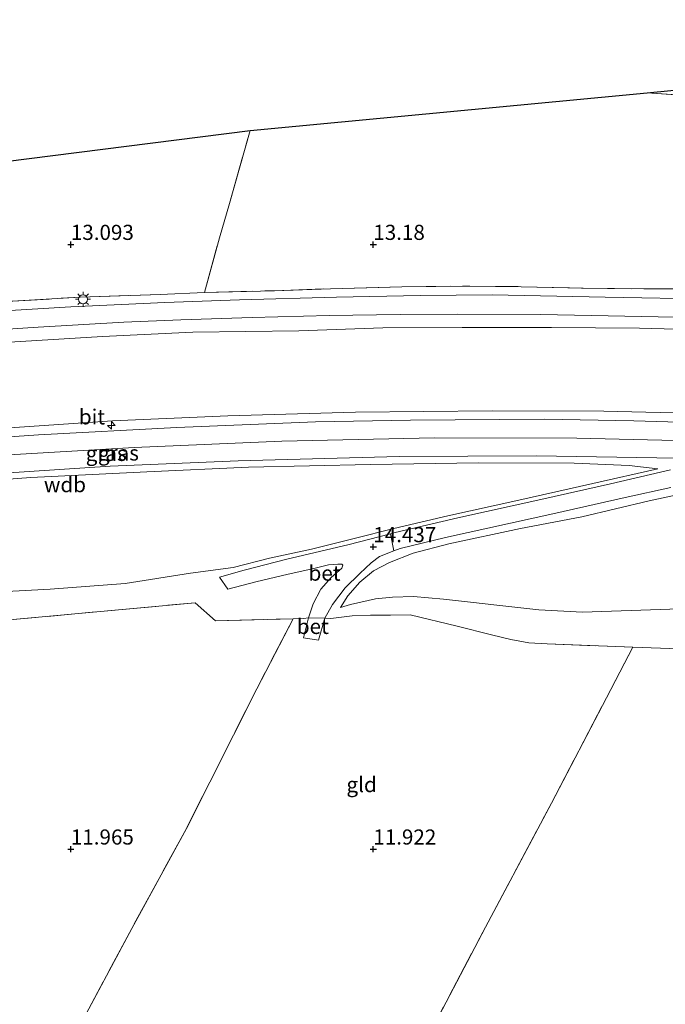
# Model space of a CAD drawing. Units: metres. Extents: x 199990 to 208761, y 431248 to 437501.
# Drawn here: x 202992 to 203098, y 433074 to 433237 of the extents above; entities that cross this region are included whole.
import ezdxf
from ezdxf.enums import TextEntityAlignment as Align

# ---------------------------------------------------------------- set-up
doc = ezdxf.new("R2010")
doc.units = ezdxf.units.M
doc.linetypes.add('IE-TERREINAFSCHEIDING', pattern=[10, 8, -2])
doc.layers.get('0').update_dxf_attribs({"lineweight": 25})
for name, color, linetype, lineweight in [('B-ME-AL-OVERIG-S-B1', 7, 'Continuous', 18), ('B-ME-GW-KRUINLIJN-L-B1', 93, 'Continuous', 18), ('B-ME-GW-TEENLIJN-L-B1', 93, 'Continuous', 18), ('B-ME-IE-GRASLAND-GV-B6', 93, 'Continuous', 18), ('B-ME-IE-GRONDWERKLIJN-GROND_INGERICHT-GV-B6', 253, 'Continuous', 18), ('B-ME-IE-MEUBILAIR_WEGMEUBILAIR-LICHTMAST-S-B1', 8, 'Continuous', 18), ('B-ME-IE-TERREINAFSCHEIDING-DOORGANG-L-B1', 8, 'IE-TERREINAFSCHEIDING-KUNSTMATIG-OPEN', 18), ('B-ME-IE-TERREINAFSCHEIDING-RASTERHEKWERK-L-B1', 8, 'IE-TERREINAFSCHEIDING', 18), ('B-ME-VH-VERH_SOORT-BETON-OVERIG-GV-B6', 8, 'IE-TERREINAFSCHEIDING-NATUURLIJK-HOUTWAL', 18), ('B-ME-VH-VERH_SOORT-BITUMEN-GV-B6', 8, 'IE-TERREINAFSCHEIDING-NATUURLIJK-HOUTWAL', 18)]:
    doc.layers.add(name, color=color, linetype=linetype, lineweight=lineweight)
doc.layers.add('B-ME-GW-HOOGTEPUNT-S-B1', color=10, linetype='Continuous')
doc.layers.add('B-ME-KG-KADASTRAAL-OPNAMEDTMGRENS-L-B1', color=10, linetype='Continuous')
doc.styles.add('NLCS-ISO', font='NLCS-ISO.TTF')
doc.linetypes.add('IE-TERREINAFSCHEIDING-KUNSTMATIG-OPEN', pattern='A,7,-1.5,[67,NLCS.SHX,S=0.75,R=0,X=0,Y=0],-1.5', length=10)
doc.linetypes.add('IE-TERREINAFSCHEIDING-NATUURLIJK-HOUTWAL', pattern='A,7,-1.5,[67,NLCS.SHX,S=0.75,R=45,X=0,Y=0],-1.5,7,-1.5,[70,NLCS.SHX,S=0.75,R=0,X=0,Y=0],-1.5', length=20)

# ---------------------------------------------------------------- blocks, each defined once
blk = doc.blocks.new('hecto')
for p, q in [((0, 0.625), (-0.625, 0)), ((0, -0.625), (0, 0.625)), ((-0.625, 0), (0.625, 0)), ((0.625, 0), (0, -0.625))]:
    blk.add_line(p, q)
blk = doc.blocks.new('hoogtepunt')
for p, q in [((-0.5, 0), (0.5, 0)), ((0, 0.5), (0, -0.5))]:
    blk.add_line(p, q)
blk = doc.blocks.new('lantaarnpaal')
for p, q in [((-0.75, 0), (-1.25, 0)), ((-0.88, 0.88), (-0.53, 0.53)), ((0, 0.75), (0, 1.25)), ((0.53, 0.53), (0.88, 0.88)), ((0.75, 0), (1.25, 0)), ((-0.53, -0.53), (-0.88, -0.88)), ((0, -0.75), (0, -1.25)), ((0.53, -0.53), (0.88, -0.88))]:
    blk.add_line(p, q)
blk.add_circle((0, 0), 0.75)

msp = doc.modelspace()

# ---------------------------------------------------------------- linework, layer by layer
at = {"layer": 'B-ME-GW-KRUINLIJN-L-B1'}
for points in [[(202823.938, 433144.78, 18.719), (202832.112, 433146.789, 18.857), (202846.393, 433150.081, 18.84), (202863.152, 433153.499, 18.879), (202880.452, 433156.805, 18.905), (202901.535, 433160.252, 18.914), (202918.309, 433162.809, 18.909), (202936.723, 433164.985, 18.914), (202952.814, 433166.716, 18.931), (202972.615, 433168.474, 18.914), (202989.899, 433169.725, 18.914), (203006.89, 433170.872, 18.918), (203025.949, 433171.668, 18.918), (203047.078, 433172.279, 18.918), (203069.647, 433172.517, 18.901), (203088.122, 433172.452, 18.879), (203104.343, 433172.046, 18.87), (203121.946, 433171.477, 18.853), (203143.646, 433170.265, 18.84), (203161.279, 433169.321, 18.844), (203176.007, 433168.226, 18.823), (203183.759, 433167.63, 18.749)], [(202817.561, 433138.857, 18.919), (202841.309, 433144.417, 19.005), (202865.454, 433149.326, 19.053), (202889.114, 433153.759, 19.035), (202912.884, 433157.48, 19.022), (202936.992, 433160.53, 19.027), (202961.634, 433163.062, 19.014), (202986.914, 433165.06, 19.005), (203010.464, 433166.476, 19.027), (203034.869, 433167.497, 18.927), (203060.106, 433168.058, 18.927), (203083.671, 433168.02, 18.953), (203109.402, 433167.402, 18.948), (203133.868, 433166.402, 18.935), (203158.092, 433165.091, 18.909), (203181.975, 433163.49, 18.792)], [(202799.824, 433118.5, 16.869), (202808.371, 433123.862, 17.938), (202813.908, 433127.539, 18.554), (202818.189, 433130.89, 18.836), (202823.02, 433133.915, 18.84), (202826.596, 433135.391, 18.81), (202830.372, 433136.832, 18.818), (202835.824, 433138.149, 18.797), (202851.916, 433141.934, 18.758), (202870.919, 433145.709, 18.883), (202889.058, 433149.02, 18.814), (202908.198, 433152.108, 18.788), (202925.675, 433154.557, 18.714), (202944.13, 433156.995, 18.888), (202960.517, 433158.715, 18.827), (202976.471, 433160.204, 18.823), (202993.409, 433161.513, 18.866), (203012.567, 433162.435, 18.831), (203029.364, 433163.177, 18.892), (203049.559, 433163.625, 18.896), (203067.417, 433163.887, 18.84), (203083.183, 433163.863, 18.814), (203092.298, 433163.479, 18.784), (203097.039, 433162.91, 18.667)], [(203044.566, 433139.975, 13.21), (203045.8, 433141.943, 13.6), (203047.782, 433144.181, 13.952), (203050.057, 433146.066, 14.242), (203052.682, 433147.416, 14.542), (203056.57, 433148.958, 15.227), (203062.471, 433150.534, 15.674), (203074.341, 433153.079, 16.615), (203084.447, 433154.987, 17.456), (203095.597, 433157.633, 18.333), (203104.844, 433159.608, 18.723), (203111.986, 433161.05, 18.792), (203118.356, 433161.717, 18.749), (203123.711, 433161.817, 18.701), (203136.264, 433161.877, 18.697), (203149.144, 433161.422, 18.693), (203168.912, 433160.023, 18.606), (203181.001, 433159.316, 18.571)]]:
    msp.add_polyline3d(points, dxfattribs=at)
at = {"layer": 'B-ME-GW-TEENLIJN-L-B1'}
for points in [[(203191.793, 433179.355, 14.364), (203181.469, 433180.573, 14.299), (203167.688, 433182.121, 14.221), (203150.289, 433183.71, 14.108), (203136.344, 433184.848, 14.086), (203123.019, 433185.562, 14.086), (203108.247, 433185.806, 14.125), (203094.029, 433186.202, 14.112), (203079.46, 433186.305, 14.108), (203064.678, 433186.305, 14.099), (203051.587, 433186.217, 14.095), (203037.68, 433185.769, 14.086), (203020.167, 433185.517, 14.069), (203005.219, 433184.785, 14.073), (202987.963, 433183.756, 14.116)], [(203097.039, 433162.91, 18.667), (203086.293, 433160.474, 17.76), (203074.083, 433157.758, 16.715), (203062.334, 433155.137, 15.726), (203053.41, 433153.033, 14.967), (203046.832, 433151.404, 14.385), (203039.787, 433149.625, 13.752), (203032.848, 433148.14, 13.214), (203026.854, 433146.579, 12.893), (203019.775, 433145.642, 12.859), (203008.985, 433143.978, 12.724), (202996.598, 433143.037, 12.794), (202983.147, 433142.279, 13.01)], [(203044.566, 433139.975, 13.21), (203046.248, 433140.472, 13.032), (203050.346, 433141.448, 12.754), (203053.161, 433141.696, 12.594), (203056.627, 433141.829, 12.429), (203061.6, 433141.392, 12.299), (203066.054, 433140.889, 12.208), (203070.405, 433140.388, 12.182), (203077.352, 433139.583, 12.108), (203084.578, 433139.239, 12.16), (203098.994, 433139.707, 12.299), (203108.881, 433140.455, 12.334), (203120.887, 433142.096, 12.377), (203131.503, 433143.072, 12.269), (203137.495, 433143.326, 12.264), (203147.574, 433143.724, 12.36), (203156.353, 433143.695, 12.438), (203167.502, 433142.27, 12.277), (203176.888, 433141.276, 12.269)]]:
    msp.add_polyline3d(points, dxfattribs=at)
at = {"layer": 'B-ME-IE-GRASLAND-GV-B6'}
for points in [[(202988.424, 433190.554, 13.995), (203001.559, 433191.303, 13.995), (203014.748, 433191.768, 14.012), (203022.091, 433192.111, 14.017), (203033.688, 433192.387, 13.934), (203042.901, 433192.714, 13.904), (203054.723, 433193.018, 13.973), (203065.941, 433193.157, 13.96), (203074.424, 433193.046, 13.965), (203084.709, 433192.82, 13.965), (203095.084, 433192.688, 13.895), (203105.4, 433192.676, 13.865)], [(203106.448, 433190.966, 14.043), (203088.322, 433191.337, 13.96), (203069.654, 433191.725, 14.004), (203057.748, 433191.593, 14.038), (203043.905, 433191.33, 14.038), (203027.873, 433190.846, 14.064), (203015.52, 433190.405, 14.086), (203000.023, 433189.72, 14.073), (202983.527, 433188.703, 14.073)], [(202982.729, 433185.571, 14.121), (202994.61, 433186.368, 14.151), (203008.735, 433187.16, 14.095), (203018.159, 433187.547, 14.09), (203029.999, 433187.957, 14.064), (203042.726, 433188.276, 14.051), (203054.455, 433188.458, 14.051), (203063.862, 433188.526, 14.056), (203077.696, 433188.445, 14.034), (203091.56, 433188.145, 14.051), (203105.431, 433187.888, 14.095)], [(202987.963, 433183.756, 14.116), (203005.219, 433184.785, 14.073), (203020.167, 433185.517, 14.069), (203037.68, 433185.769, 14.086), (203051.587, 433186.217, 14.095), (203064.678, 433186.305, 14.099), (203079.46, 433186.305, 14.108), (203094.029, 433186.202, 14.112), (203108.247, 433185.806, 14.125), (203123.019, 433185.562, 14.086), (203136.344, 433184.848, 14.086), (203150.289, 433183.71, 14.108), (203167.688, 433182.121, 14.221), (203181.469, 433180.573, 14.299), (203191.793, 433179.355, 14.364), (203183.759, 433167.63, 18.749)], [(203108.247, 433185.806, 14.125), (203094.029, 433186.202, 14.112), (203079.46, 433186.305, 14.108), (203064.678, 433186.305, 14.099), (203051.587, 433186.217, 14.095), (203037.68, 433185.769, 14.086), (203020.167, 433185.517, 14.069), (203005.219, 433184.785, 14.073), (202987.963, 433183.756, 14.116)], [(203183.759, 433167.63, 18.749), (203176.007, 433168.226, 18.823), (203161.279, 433169.321, 18.844), (203143.646, 433170.265, 18.84), (203121.946, 433171.477, 18.853), (203104.343, 433172.046, 18.87), (203088.122, 433172.452, 18.879), (203069.647, 433172.517, 18.901), (203047.078, 433172.279, 18.918), (203025.949, 433171.668, 18.918), (203006.89, 433170.872, 18.918), (202989.899, 433169.725, 18.914)], [(202989.899, 433169.725, 18.914), (203006.89, 433170.872, 18.918), (203025.949, 433171.668, 18.918), (203047.078, 433172.279, 18.918), (203069.647, 433172.517, 18.901), (203088.122, 433172.452, 18.879), (203104.343, 433172.046, 18.87), (203121.946, 433171.477, 18.853), (203143.646, 433170.265, 18.84), (203161.279, 433169.321, 18.844), (203176.007, 433168.226, 18.823), (203183.759, 433167.63, 18.749), (203183.421, 433166.368, 18.914)], [(203183.421, 433166.368, 18.914), (203160.81, 433167.954, 18.935), (203138.387, 433169.216, 18.961), (203111.793, 433170.299, 18.97), (203093.088, 433170.876, 18.927), (203078.303, 433171.122, 18.922), (203056.175, 433170.97, 18.94), (203040.43, 433170.672, 18.992), (203017.503, 433169.782, 19.031), (202994.631, 433168.524, 19.048), (202977.106, 433167.308, 19.027)], [(202976.471, 433160.204, 18.823), (202993.409, 433161.513, 18.866), (203012.567, 433162.435, 18.831), (203029.364, 433163.177, 18.892), (203049.559, 433163.625, 18.896), (203067.417, 433163.887, 18.84), (203083.183, 433163.863, 18.814), (203092.298, 433163.479, 18.784), (203097.039, 433162.91, 18.667), (203086.293, 433160.474, 17.76), (203074.083, 433157.758, 16.715), (203062.334, 433155.137, 15.726), (203053.41, 433153.033, 14.967), (203046.832, 433151.404, 14.385), (203039.787, 433149.625, 13.752), (203032.848, 433148.14, 13.214), (203026.854, 433146.579, 12.893), (203019.775, 433145.642, 12.859), (203008.985, 433143.978, 12.724), (202996.598, 433143.037, 12.794), (202983.147, 433142.279, 13.01)], [(202983.147, 433142.279, 13.01), (202996.598, 433143.037, 12.794), (203008.985, 433143.978, 12.724), (203019.775, 433145.642, 12.859), (203026.854, 433146.579, 12.893), (203032.848, 433148.14, 13.214), (203039.787, 433149.625, 13.752), (203046.832, 433151.404, 14.385), (203053.41, 433153.033, 14.967), (203062.334, 433155.137, 15.726), (203074.083, 433157.758, 16.715), (203086.293, 433160.474, 17.76), (203097.039, 433162.91, 18.667), (203092.298, 433163.479, 18.784), (203083.183, 433163.863, 18.814), (203067.417, 433163.887, 18.84), (203049.559, 433163.625, 18.896), (203029.364, 433163.177, 18.892), (203012.567, 433162.435, 18.831), (202993.409, 433161.513, 18.866), (202976.471, 433160.204, 18.823)], [(202988.922, 433162.216, 18.948), (203006.483, 433163.341, 18.948), (203027.664, 433164.262, 18.948), (203054.278, 433164.942, 18.914), (203076.952, 433165.075, 18.918), (203100.171, 433164.662, 18.883)], [(203099.14, 433162.763, 18.766), (203089.196, 433160.415, 18.055), (203077.719, 433157.873, 17.057), (203063.978, 433154.825, 15.899), (203053.64, 433152.4, 14.954), (203052.845, 433152.192, 14.879), (203045.778, 433150.342, 14.216), (203035.711, 433147.964, 13.318), (203028.633, 433146.186, 12.906), (203024.554, 433145.027, 12.672), (203025.938, 433143.003, 12.629), (203030.594, 433144.253, 12.958), (203035.931, 433145.514, 13.366), (203040.184, 433146.459, 13.709), (203042.59, 433147.068, 13.921), (203044.132, 433147.134, 13.952), (203044.792, 433147.14, 13.999), (203044.978, 433146.964, 13.995), (203044.816, 433146.51, 13.956), (203043.051, 433144.956, 13.657), (203041.311, 433143.034, 13.301), (203040.051, 433140.597, 12.906), (203039.303, 433138.258, 12.75), (203038.474, 433138.176, 12.772), (203036.735, 433138.135, 12.859), (203023.92, 433137.772, 12.394), (203020.542, 433140.762, 12.42), (202986.165, 433137.611, 12.572)], [(203100.487, 433133.157, 12.173), (203092.929, 433133.415, 12.152), (203078.739, 433133.962, 12.147), (203075.719, 433134.16, 12.156), (203072.725, 433134.699, 12.156), (203069.561, 433135.486, 12.169), (203063.865, 433136.884, 12.199), (203056.082, 433138.768, 12.381), (203052.86, 433138.742, 12.451), (203049.544, 433138.704, 12.481), (203046.492, 433138.612, 12.72), (203042.964, 433138.158, 12.85), (203042.01, 433138.197, 12.85), (203043.231, 433140.469, 13.219), (203045.331, 433143.235, 13.704), (203047.766, 433145.588, 14.121), (203049.668, 433147.387, 14.359), (203051.017, 433148.444, 14.555), (203053.406, 433149.347, 14.831), (203054.466, 433149.747, 14.954), (203061.938, 433151.569, 15.635), (203079.661, 433155.468, 17.07), (203091.632, 433158.198, 18.09), (203099.201, 433159.852, 18.601)], [(203104.844, 433159.608, 18.723), (203095.597, 433157.633, 18.333), (203084.447, 433154.987, 17.456), (203074.341, 433153.079, 16.615), (203062.471, 433150.534, 15.674), (203056.57, 433148.958, 15.227), (203052.682, 433147.416, 14.542), (203050.057, 433146.066, 14.242), (203047.782, 433144.181, 13.952), (203045.8, 433141.943, 13.6), (203044.566, 433139.975, 13.21), (203046.248, 433140.472, 13.032), (203050.346, 433141.448, 12.754), (203053.161, 433141.696, 12.594), (203056.627, 433141.829, 12.429), (203061.6, 433141.392, 12.299), (203066.054, 433140.889, 12.208), (203070.405, 433140.388, 12.182), (203077.352, 433139.583, 12.108), (203084.578, 433139.239, 12.16), (203098.994, 433139.707, 12.299)], [(203098.994, 433139.707, 12.299), (203084.578, 433139.239, 12.16), (203077.352, 433139.583, 12.108), (203070.405, 433140.388, 12.182), (203066.054, 433140.889, 12.208), (203061.6, 433141.392, 12.299), (203056.627, 433141.829, 12.429), (203053.161, 433141.696, 12.594), (203050.346, 433141.448, 12.754), (203046.248, 433140.472, 13.032), (203044.566, 433139.975, 13.21), (203045.8, 433141.943, 13.6), (203047.782, 433144.181, 13.952), (203050.057, 433146.066, 14.242), (203052.682, 433147.416, 14.542), (203056.57, 433148.958, 15.227), (203062.471, 433150.534, 15.674), (203074.341, 433153.079, 16.615), (203084.447, 433154.987, 17.456), (203095.597, 433157.633, 18.333), (203104.844, 433159.608, 18.723)]]:
    msp.add_polyline3d(points, dxfattribs=at)
at = {"layer": 'B-ME-IE-GRONDWERKLIJN-GROND_INGERICHT-GV-B6'}
for points in [[(203158.758, 433220.471, 12.412), (203155.548, 433220.67, 12.417), (203155.915, 433224.033, 12.53), (203135.536, 433225.418, 12.492), (203119.556, 433226.326, 12.478), (203107.134, 433224.307, 12.431), (203095.251, 433225.085, 12.49), (203166.115, 433232.098, 12.412), (203158.758, 433220.471, 12.412)], [(203105.4, 433192.676, 13.865), (203095.084, 433192.688, 13.895), (203084.709, 433192.82, 13.965), (203074.424, 433193.046, 13.965), (203065.941, 433193.157, 13.96), (203054.723, 433193.018, 13.973), (203042.901, 433192.714, 13.904), (203033.688, 433192.387, 13.934), (203022.091, 433192.111, 14.017), (203024.572, 433201.142, 13.214), (203026.221, 433206.781, 12.772), (203029.623, 433218.862, 12.741), (203095.251, 433225.085, 12.49), (203107.134, 433224.307, 12.431)], [(203022.091, 433192.111, 14.017), (203014.748, 433191.768, 14.012), (203001.559, 433191.303, 13.995), (202988.424, 433190.554, 13.995), (202969.48, 433189.303, 13.995), (202941.782, 433186.387, 13.978), (202921.102, 433184.29, 13.973), (202898.306, 433181.783, 13.895), (202893.133, 433181.171, 13.712), (202885.707, 433180.629, 13.665), (202879.773, 433179.935, 13.954), (202856.613, 433177.27, 13.767), (202839.335, 433173.981, 13.8), (202816.712, 433167.804, 13.781), (202813.148, 433166.636, 13.836), (202815.602, 433182.679, 12.282), (202852.659, 433192.834, 12.312), (202879.072, 433199.787, 12.455), (203029.623, 433218.862, 12.741), (203026.221, 433206.781, 12.772), (203024.572, 433201.142, 13.214), (203022.091, 433192.111, 14.017)], [(202986.165, 433137.611, 12.572), (203020.542, 433140.762, 12.42), (203023.92, 433137.772, 12.394)], [(203023.92, 433137.772, 12.394), (203036.735, 433138.135, 12.859), (203030.717, 433126.509, 12.156), (203019.109, 433103.461, 11.857), (203010.069, 433086.905, 11.939), (203000.869, 433069.707, 12.277), (202996.182, 433060.315, 12.512), (202981.505, 433067.701, 12.273)], [(203000.869, 433069.707, 12.277), (203010.069, 433086.905, 11.939), (203019.109, 433103.461, 11.857), (203030.717, 433126.509, 12.156), (203036.735, 433138.135, 12.859), (203038.474, 433138.176, 12.772), (203039.303, 433138.258, 12.75), (203038.456, 433134.998, 12.503), (203040.934, 433134.579, 12.533), (203042.01, 433138.197, 12.85), (203042.964, 433138.158, 12.85), (203046.492, 433138.612, 12.72), (203049.544, 433138.704, 12.481), (203052.86, 433138.742, 12.451), (203056.082, 433138.768, 12.381), (203063.865, 433136.884, 12.199), (203069.561, 433135.486, 12.169), (203072.725, 433134.699, 12.156), (203075.719, 433134.16, 12.156), (203078.739, 433133.962, 12.147), (203092.929, 433133.415, 12.152), (203088.554, 433125.044, 12.29), (203079.46, 433107.651, 12.117), (203068.52, 433087.116, 11.982), (203057.885, 433066.842, 12.178)], [(203057.885, 433066.842, 12.178), (203068.52, 433087.116, 11.982), (203079.46, 433107.651, 12.117), (203088.554, 433125.044, 12.29), (203092.929, 433133.415, 12.152), (203100.487, 433133.157, 12.173), (203107.211, 433133.197, 12.182), (203113.228, 433133.358, 12.156), (203119.463, 433133.87, 12.03), (203128.588, 433134.558, 12.113), (203138.009, 433135.545, 12.134), (203144.296, 433136.201, 12.169), (203150.605, 433137.348, 12.312), (203158.537, 433138.716, 12.42), (203150.444, 433123.881, 12.538), (203145.125, 433113.903, 12.668), (203142.883, 433110.06, 12.802), (203137.786, 433100.58, 12.681), (203130.269, 433086.518, 12.62), (203123.066, 433073.94, 12.52)]]:
    msp.add_polyline3d(points, dxfattribs=at)
at = {"layer": 'B-ME-IE-TERREINAFSCHEIDING-DOORGANG-L-B1'}
msp.add_line((203020.542, 433140.762, 12.42), (203023.92, 433137.772, 12.394), dxfattribs=at)
msp.add_polyline3d([(203038.474, 433138.176, 12.772), (203039.303, 433138.258, 12.75), (203042.01, 433138.197, 12.85), (203042.964, 433138.158, 12.85)], dxfattribs=at)
at = {"layer": 'B-ME-IE-TERREINAFSCHEIDING-RASTERHEKWERK-L-B1'}
msp.add_line((203095.251, 433225.085, 12.49), (203107.134, 433224.307, 12.431), dxfattribs=at)
for points in [[(202898.306, 433181.783, 13.895), (202921.102, 433184.29, 13.973), (202941.782, 433186.387, 13.978), (202969.48, 433189.303, 13.995), (202988.424, 433190.554, 13.995), (203001.559, 433191.303, 13.995), (203014.748, 433191.768, 14.012), (203022.091, 433192.111, 14.017), (203024.572, 433201.142, 13.214), (203026.221, 433206.781, 12.772), (203029.623, 433218.862, 12.741)], [(203022.091, 433192.111, 14.017), (203033.688, 433192.387, 13.934), (203042.901, 433192.714, 13.904), (203054.723, 433193.018, 13.973), (203065.941, 433193.157, 13.96), (203074.424, 433193.046, 13.965), (203084.709, 433192.82, 13.965), (203095.084, 433192.688, 13.895), (203105.4, 433192.676, 13.865), (203115.112, 433192.457, 13.895), (203124.093, 433192.273, 13.917), (203130.201, 433192.172, 13.913), (203132.622, 433192.19, 13.913), (203135.298, 433192.46, 13.908), (203138.235, 433194.063, 13.67), (203139.431, 433195.08, 13.544)], [(202793.89, 433100.181, 13.402), (202805.288, 433102.721, 13.492), (202830.982, 433109.149, 13.431), (202859.359, 433115.669, 13.362), (202882.438, 433120.876, 13.353), (202903.378, 433125.372, 13.292), (202917.454, 433128.298, 13.136), (202927.139, 433130.509, 12.945), (202934.614, 433131.714, 12.885), (202961.154, 433134.707, 12.815), (202986.165, 433137.611, 12.572), (203020.542, 433140.762, 12.42)], [(203036.735, 433138.135, 12.859), (203030.717, 433126.509, 12.156), (203019.109, 433103.461, 11.857), (203010.069, 433086.905, 11.939), (203000.869, 433069.707, 12.277), (202996.182, 433060.315, 12.512)], [(203023.92, 433137.772, 12.394), (203036.735, 433138.135, 12.859), (203038.474, 433138.176, 12.772)], [(203042.964, 433138.158, 12.85), (203046.492, 433138.612, 12.72), (203049.544, 433138.704, 12.481), (203052.86, 433138.742, 12.451), (203056.082, 433138.768, 12.381), (203063.865, 433136.884, 12.199), (203069.561, 433135.486, 12.169), (203072.725, 433134.699, 12.156), (203075.719, 433134.16, 12.156), (203078.739, 433133.962, 12.147), (203092.929, 433133.415, 12.152), (203100.487, 433133.157, 12.173)], [(203041.731, 433036.572, 12.941), (203046.121, 433044.382, 12.676), (203057.885, 433066.842, 12.178), (203068.52, 433087.116, 11.982), (203079.46, 433107.651, 12.117), (203088.554, 433125.044, 12.29), (203092.929, 433133.415, 12.152)]]:
    msp.add_polyline3d(points, dxfattribs=at)
at = {"layer": 'B-ME-KG-KADASTRAAL-OPNAMEDTMGRENS-L-B1'}
msp.add_polyline3d([(202815.602, 433182.679, 12.282), (202852.659, 433192.834, 12.312), (202879.072, 433199.787, 12.455), (203029.623, 433218.862, 12.741), (203095.251, 433225.085, 12.49), (203166.115, 433232.098, 12.412), (203179.139, 433234.293, 12.616), (203194.092, 433233.175, 12.65), (203218.411, 433237.204, 12.134), (203221.567, 433237.116, 12.134)], dxfattribs=at)
at = {"layer": 'B-ME-VH-VERH_SOORT-BETON-OVERIG-GV-B6'}
for points in [[(203052.845, 433152.192, 14.879), (203053.406, 433149.347, 14.831), (203051.017, 433148.444, 14.555), (203049.668, 433147.387, 14.359), (203047.766, 433145.588, 14.121), (203045.331, 433143.235, 13.704), (203043.231, 433140.469, 13.219), (203042.01, 433138.197, 12.85), (203039.303, 433138.258, 12.75), (203040.051, 433140.597, 12.906), (203041.311, 433143.034, 13.301), (203043.051, 433144.956, 13.657), (203044.816, 433146.51, 13.956), (203044.978, 433146.964, 13.995), (203044.792, 433147.14, 13.999), (203044.132, 433147.134, 13.952), (203042.59, 433147.068, 13.921), (203040.184, 433146.459, 13.709), (203035.931, 433145.514, 13.366), (203030.594, 433144.253, 12.958), (203025.938, 433143.003, 12.629), (203024.554, 433145.027, 12.672), (203028.633, 433146.186, 12.906), (203035.711, 433147.964, 13.318), (203045.778, 433150.342, 14.216), (203052.845, 433152.192, 14.879)], [(203039.303, 433138.258, 12.75), (203042.01, 433138.197, 12.85), (203040.934, 433134.579, 12.533), (203038.456, 433134.998, 12.503), (203039.303, 433138.258, 12.75)]]:
    msp.add_polyline3d(points, dxfattribs=at)
at = {"layer": 'B-ME-VH-VERH_SOORT-BITUMEN-GV-B6'}
for points in [[(202983.527, 433188.703, 14.073), (203000.023, 433189.72, 14.073), (203015.52, 433190.405, 14.086), (203027.873, 433190.846, 14.064), (203043.905, 433191.33, 14.038), (203057.748, 433191.593, 14.038), (203069.654, 433191.725, 14.004), (203088.322, 433191.337, 13.96), (203106.448, 433190.966, 14.043)], [(203105.431, 433187.888, 14.095), (203091.56, 433188.145, 14.051), (203077.696, 433188.445, 14.034), (203063.862, 433188.526, 14.056), (203054.455, 433188.458, 14.051), (203042.726, 433188.276, 14.051), (203029.999, 433187.957, 14.064), (203018.159, 433187.547, 14.09), (203008.735, 433187.16, 14.095), (202994.61, 433186.368, 14.151), (202982.729, 433185.571, 14.121)], [(202977.106, 433167.308, 19.027), (202994.631, 433168.524, 19.048), (203017.503, 433169.782, 19.031), (203040.43, 433170.672, 18.992), (203056.175, 433170.97, 18.94), (203078.303, 433171.122, 18.922), (203093.088, 433170.876, 18.927), (203111.793, 433170.299, 18.97), (203138.387, 433169.216, 18.961), (203160.81, 433167.954, 18.935), (203183.421, 433166.368, 18.914), (203181.975, 433163.49, 18.792), (203181.101, 433160.419, 18.736)], [(203100.171, 433164.662, 18.883), (203076.952, 433165.075, 18.918), (203054.278, 433164.942, 18.914), (203027.664, 433164.262, 18.948), (203006.483, 433163.341, 18.948), (202988.922, 433162.216, 18.948)], [(203099.201, 433159.852, 18.601), (203091.632, 433158.198, 18.09), (203079.661, 433155.468, 17.07), (203061.938, 433151.569, 15.635), (203054.466, 433149.747, 14.954), (203053.406, 433149.347, 14.831), (203052.845, 433152.192, 14.879), (203053.64, 433152.4, 14.954), (203063.978, 433154.825, 15.899), (203077.719, 433157.873, 17.057), (203089.196, 433160.415, 18.055), (203099.14, 433162.763, 18.766)]]:
    msp.add_polyline3d(points, dxfattribs=at)

# ---------------------------------------------------------------- block references
at = {"layer": 'B-ME-AL-OVERIG-S-B1', "rotation": 90}
msp.add_blockref('hecto', (203006.7, 433170.101, 18.768), dxfattribs=at)
at = {"layer": 'B-ME-GW-HOOGTEPUNT-S-B1', "rotation": 90}
for p in [(203000.002, 433199.998, 13.093), (203000.002, 433199.998, 13.093), (203050, 433199.999, 13.18), (203050, 433199.999, 13.18), (203050, 433150.001, 14.437), (203050, 433150.001, 14.437), (203000.002, 433099.998, 11.965), (203000.002, 433099.998, 11.965), (203050, 433099.999, 11.922), (203050, 433099.999, 11.922)]:
    msp.add_blockref('hoogtepunt', p, dxfattribs=at)
at = {"layer": 'B-ME-IE-MEUBILAIR_WEGMEUBILAIR-LICHTMAST-S-B1', "rotation": 90}
msp.add_blockref('lantaarnpaal', (203002.014, 433190.965, 14.073), dxfattribs=at)

# ---------------------------------------------------------------- texts
at = {"layer": 'B-ME-GW-HOOGTEPUNT-S-B1', "ltscale": 0.2, "style": 'NLCS-ISO'}
for s, p in [('13.093', (203000.002, 433199.998, 13.093)), ('13.093', (203000.002, 433199.998, 13.093)), ('13.18', (203050, 433199.999, 13.18)), ('13.18', (203050, 433199.999, 13.18)), ('14.437', (203050, 433150.001, 14.437)), ('14.437', (203050, 433150.001, 14.437)), ('11.965', (203000.002, 433099.998, 11.965)), ('11.965', (203000.002, 433099.998, 11.965)), ('11.922', (203050, 433099.999, 11.922)), ('11.922', (203050, 433099.999, 11.922))]:
    msp.add_text(s, height=2.5, dxfattribs=at).set_placement(p, align=Align.BOTTOM_LEFT)
at = {"layer": 'B-ME-GW-KRUINLIJN-L-B1', "ltscale": 0.2, "style": 'NLCS-ISO'}
msp.add_text('wdb', height=2.5, dxfattribs=at).set_placement((202999.0193, 433160.3079), align=Align.MIDDLE_CENTER)
at = {"layer": 'B-ME-IE-GRASLAND-GV-B6', "ltscale": 0.2, "style": 'NLCS-ISO'}
for p in [(203005.842, 433165.4725), (203007.8655, 433165.5425)]:
    msp.add_text('gras', height=2.5, dxfattribs=at).set_placement(p, align=Align.MIDDLE_CENTER)
at = {"layer": 'B-ME-IE-GRONDWERKLIJN-GROND_INGERICHT-GV-B6', "ltscale": 0.2, "style": 'NLCS-ISO'}
msp.add_text('gld', height=2.5, dxfattribs=at).set_placement((203048.0648, 433110.6977), align=Align.MIDDLE_CENTER)
at = {"layer": 'B-ME-VH-VERH_SOORT-BETON-OVERIG-GV-B6', "ltscale": 0.2, "style": 'NLCS-ISO'}
for p in [(203041.941, 433145.6715), (203040.0012, 433136.858)]:
    msp.add_text('bet', height=2.5, dxfattribs=at).set_placement(p, align=Align.MIDDLE_CENTER)
at = {"layer": 'B-ME-VH-VERH_SOORT-BITUMEN-GV-B6', "ltscale": 0.2, "style": 'NLCS-ISO'}
msp.add_text('bit', height=2.5, dxfattribs=at).set_placement((203003.4951, 433171.5199), align=Align.MIDDLE_CENTER)

doc.saveas('drawing.dxf')
